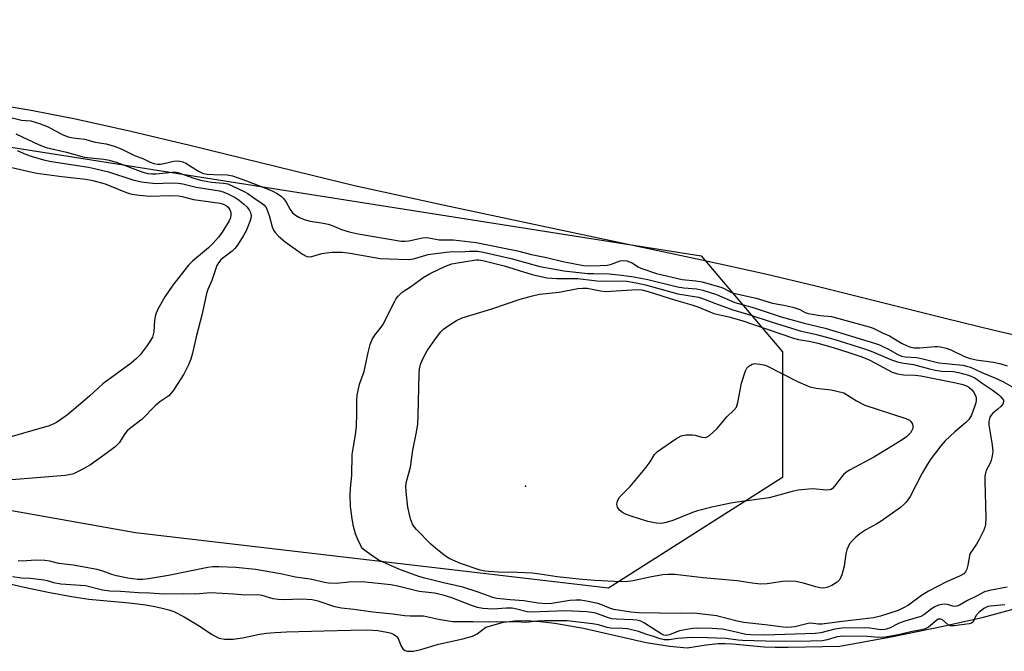
# Model space of a CAD drawing. Units: inches. Extents: x 1231765 to 1237764, y 497457 to 501457.
# Drawn here: x 1236154 to 1236431, y 497973 to 498151 of the extents above; entities that cross this region are included whole.
import ezdxf

# ---------------------------------------------------------------- set-up
doc = ezdxf.new("R2010")
doc.units = ezdxf.units.IN
doc.header["$MEASUREMENT"] = 0
for name, color, linetype in [('ELEV-Spot Elevation', 7, 'Continuous'), ('HYDRO-Stream Poly Centerlines', 142, 'Continuous'), ('HYDRO-Water Body', 4, 'Continuous'), ('NTRL-Trees', 3, 'Continuous'), ('Undefined', 1, 'Continuous')]:
    doc.layers.add(name, color=color, linetype=linetype)

msp = doc.modelspace()

# ---------------------------------------------------------------- linework, layer by layer
at = {"layer": 'ELEV-Spot Elevation'}
msp.add_point((1236296.5, 498019.08, 170.1), dxfattribs=at)
at = {"layer": 'HYDRO-Stream Poly Centerlines'}
for points in [[(1236442.38, 498059.85), (1236428.62, 498063.01), (1236414.73, 498066.4), (1236378.38, 498075.51), (1236364.17, 498078.84), (1236346.19, 498082.83), (1236273.76, 498098.25), (1236248.39, 498103.83), (1236236.41, 498106.66), (1236201.92, 498115.14), (1236185.38, 498119.09), (1236169.76, 498122.57), (1236162.99, 498123.94), (1236157.22, 498125.02), (1236143.63, 498127.27)], [(1236145.1, 497992.97), (1236155.33, 497990.68), (1236162.55, 497989.15), (1236168.62, 497988.02), (1236173.5, 497987.28), (1236184.84, 497986.2), (1236189.56, 497985.63), (1236192.11, 497985.21), (1236194.18, 497984.77), (1236196.05, 497984.27), (1236197.44, 497983.77), (1236200.41, 497982.27), (1236204.64, 497979.71), (1236208.11, 497977.39), (1236209.97, 497976.39), (1236210.68, 497976.16), (1236211.74, 497976), (1236212.91, 497975.96), (1236214.16, 497976.03), (1236216.8, 497976.39), (1236221.63, 497977.35), (1236223.54, 497977.65), (1236226.02, 497977.87), (1236229.18, 497978.04), (1236239.7, 497978.34), (1236247.28, 497978.56), (1236252.06, 497978.58), (1236254.97, 497978.4), (1236257.47, 497978), (1236258.45, 497977.73), (1236259.3, 497977.39), (1236259.98, 497976.96), (1236260.32, 497976.64), (1236260.64, 497976.14), (1236261.55, 497974.05), (1236262.01, 497973.24), (1236262.53, 497972.83), (1236263.21, 497972.61), (1236264.04, 497972.56), (1236264.97, 497972.64), (1236267.03, 497973.09), (1236271.98, 497974.57), (1236278.86, 497976.05), (1236281.6, 497976.81), (1236282.89, 497977.51), (1236285.32, 497979.37), (1236290.35, 497980.75), (1236293.47, 497981.15), (1236296.83, 497981.22), (1236300.71, 497981), (1236304.76, 497980.51), (1236312.86, 497979.04), (1236330.58, 497975.07), (1236337.12, 497973.98), (1236342.13, 497973.54), (1236347.45, 497974.39), (1236350.83, 497974.74), (1236352.69, 497974.76), (1236354.87, 497974.65), (1236363.8, 497973.86), (1236366.88, 497973.73), (1236370.54, 497973.71), (1236385.11, 497973.97), (1236400.05, 497976.75), (1236414.24, 497979.61), (1236425.59, 497982.19), (1236434.62, 497984.63)]]:
    msp.add_lwpolyline(points, dxfattribs=at)
at = {"layer": 'HYDRO-Water Body'}
for points in [[(1236442.38, 498059.85, 0), (1236428.62, 498063.01, 0), (1236414.73, 498066.4, 0), (1236378.38, 498075.51, 0), (1236364.17, 498078.84, 0), (1236346.19, 498082.83, 0), (1236273.76, 498098.25, 0), (1236248.39, 498103.83, 0), (1236236.41, 498106.66, 0), (1236201.92, 498115.14, 0), (1236185.38, 498119.09, 0), (1236169.76, 498122.57, 0), (1236162.99, 498123.94, 0), (1236157.22, 498125.02, 0), (1236143.63, 498127.27, 0)], [(1236145.1, 497992.97, 0), (1236155.33, 497990.68, 0), (1236162.55, 497989.15, 0), (1236168.62, 497988.02, 0), (1236173.5, 497987.28, 0), (1236184.84, 497986.2, 0), (1236189.56, 497985.63, 0), (1236192.11, 497985.21, 0), (1236194.18, 497984.77, 0), (1236196.05, 497984.27, 0), (1236197.44, 497983.77, 0), (1236200.41, 497982.27, 0), (1236204.64, 497979.71, 0), (1236208.11, 497977.39, 0), (1236209.97, 497976.39, 0), (1236210.68, 497976.16, 0), (1236211.74, 497976, 0), (1236212.91, 497975.96, 0), (1236214.16, 497976.03, 0), (1236216.8, 497976.39, 0), (1236221.63, 497977.35, 0), (1236223.54, 497977.65, 0), (1236226.02, 497977.87, 0), (1236229.18, 497978.04, 0), (1236239.7, 497978.34, 0), (1236247.28, 497978.56, 0), (1236252.06, 497978.58, 0), (1236254.97, 497978.4, 0), (1236257.47, 497978, 0), (1236258.45, 497977.73, 0), (1236259.3, 497977.39, 0), (1236259.98, 497976.96, 0), (1236260.32, 497976.64, 0), (1236260.64, 497976.14, 0), (1236261.55, 497974.05, 0), (1236262.01, 497973.24, 0), (1236262.53, 497972.83, 0), (1236263.21, 497972.61, 0), (1236264.04, 497972.56, 0), (1236264.97, 497972.64, 0), (1236267.03, 497973.09, 0), (1236271.98, 497974.57, 0), (1236278.86, 497976.05, 0), (1236281.6, 497976.81, 0), (1236282.89, 497977.51, 0), (1236285.32, 497979.37, 0), (1236290.35, 497980.75, 0), (1236293.47, 497981.15, 0), (1236296.83, 497981.22, 0), (1236300.71, 497981, 0), (1236304.76, 497980.51, 0), (1236312.86, 497979.04, 0), (1236330.58, 497975.07, 0), (1236337.12, 497973.98, 0), (1236342.13, 497973.54, 0), (1236347.45, 497974.39, 0), (1236350.83, 497974.74, 0), (1236352.69, 497974.76, 0), (1236354.87, 497974.65, 0), (1236363.8, 497973.86, 0), (1236366.88, 497973.73, 0), (1236370.54, 497973.71, 0), (1236385.11, 497973.97, 0), (1236400.05, 497976.75, 0), (1236414.24, 497979.61, 0), (1236425.59, 497982.19, 0), (1236434.62, 497984.63, 0)]]:
    msp.add_polyline3d(points, dxfattribs=at)
at = {"layer": 'NTRL-Trees'}
msp.add_lwpolyline([(1236368.9, 498057), (1236368.9, 498021.58), (1236319.94, 497990.33), (1236186.61, 498005.95), (1236050.2, 498030.2), (1235955.36, 498027.83), (1235804.32, 498096.58), (1235780.36, 498146.58), (1235806.4, 498177.83), (1235856, 498176.66), (1236087.65, 498124.7), (1236345.99, 498084.08)], close=True, dxfattribs=at)
at = {"layer": 'Undefined'}
for points, elevation in [([(1236150.44, 498123.3), (1236154.57, 498122.32), (1236157.13, 498122.07), (1236159.64, 498121.32), (1236162.04, 498120.41), (1236166, 498118.28), (1236167.68, 498117.6), (1236169.06, 498117.31), (1236172.26, 498116.92), (1236175.31, 498116.12), (1236178.38, 498115.65), (1236180.65, 498114.98), (1236182.59, 498114.26), (1236186.53, 498112.26), (1236188.71, 498111.45), (1236190.83, 498110.47), (1236191.85, 498110.12), (1236192.89, 498109.91), (1236193.71, 498109.9), (1236194.67, 498110.06), (1236197.49, 498110.75), (1236198.45, 498110.84), (1236199.11, 498110.78), (1236199.96, 498110.58), (1236200.82, 498110.22), (1236204.37, 498107.9), (1236205.12, 498107.52), (1236205.81, 498107.28), (1236206.81, 498107.1), (1236208.76, 498106.95), (1236212.51, 498106.93), (1236213.95, 498106.6), (1236217.94, 498105.2), (1236224.22, 498102.8), (1236225.31, 498102.32), (1236226.37, 498101.71), (1236227.72, 498100.83), (1236228.44, 498100.09), (1236229.11, 498099.14), (1236230.26, 498097.08), (1236230.91, 498096.21), (1236231.69, 498095.51), (1236232.84, 498094.85), (1236234.17, 498094.32), (1236235.9, 498093.83), (1236239.64, 498093.25), (1236240.9, 498092.95), (1236242.07, 498092.56), (1236244.66, 498091.44), (1236246.84, 498090.81), (1236249.4, 498090.29), (1236261.51, 498088.22), (1236262.56, 498088.18), (1236263.66, 498088.26), (1236267.52, 498089.12), (1236268.52, 498089.23), (1236269.3, 498089.16), (1236272.21, 498088.61), (1236276.25, 498088.52), (1236282.65, 498087.81), (1236294.32, 498085.45), (1236298.22, 498084.44), (1236302.47, 498083.56), (1236307.08, 498082.43), (1236313.34, 498081.28), (1236317.62, 498081.32), (1236319.55, 498081.43), (1236320.53, 498081.62), (1236323.19, 498082.64), (1236323.97, 498082.72), (1236325.07, 498082.61), (1236325.88, 498082.4), (1236326.39, 498082.18), (1236328.31, 498080.91), (1236329.02, 498080.55), (1236333.41, 498079.08), (1236340.72, 498077.34), (1236344.5, 498077.05), (1236346.33, 498076.69), (1236351.84, 498075.17), (1236352.53, 498074.86), (1236354.23, 498073.89), (1236355.11, 498073.52), (1236361.55, 498072.08), (1236366.13, 498070.69), (1236369.36, 498070.18), (1236371.9, 498069.57), (1236373.79, 498068.97), (1236375.37, 498068.11), (1236376.19, 498067.8), (1236379.57, 498067.25), (1236382.72, 498066.92), (1236393.41, 498064.07), (1236394.47, 498063.67), (1236397.28, 498062.21), (1236399.12, 498061.5), (1236402.45, 498059.44), (1236404.03, 498058.65), (1236405.06, 498058.27), (1236406.04, 498058.13), (1236407.6, 498058.1), (1236411.84, 498058.5), (1236412.66, 498058.49), (1236413.46, 498058.37), (1236415.05, 498057.99), (1236416.33, 498057.57), (1236420.24, 498055.72), (1236421.58, 498055.23), (1236423.54, 498054.76), (1236428.36, 498054.09), (1236430.46, 498053.6), (1236432.2, 498053.03)], 162), ([(1236152.92, 498118.48), (1236159.52, 498115.3), (1236161.46, 498114.59), (1236167.24, 498113.26), (1236172.21, 498111.86), (1236177.7, 498111.34), (1236179.19, 498111.07), (1236181.5, 498110.33), (1236188.68, 498107.67), (1236190.13, 498107.26), (1236191.21, 498107.13), (1236192.45, 498107.15), (1236197.02, 498107.66), (1236198.1, 498107.66), (1236198.84, 498107.49), (1236203.06, 498105.96), (1236204.98, 498105.39), (1236208.03, 498104.8), (1236211.46, 498104.58), (1236212.66, 498104.33), (1236217.29, 498102.23), (1236218.3, 498101.59), (1236220.34, 498100.1), (1236222.23, 498098.92), (1236222.84, 498098.43), (1236223.43, 498097.71), (1236223.79, 498096.97), (1236224.31, 498095.38), (1236225.17, 498092.23), (1236225.57, 498091.26), (1236225.99, 498090.6), (1236226.94, 498089.6), (1236228.85, 498087.97), (1236233.75, 498084.49), (1236234.95, 498083.84), (1236235.47, 498083.76), (1236236.29, 498083.87), (1236239.11, 498084.68), (1236240.44, 498084.94), (1236242.05, 498085.05), (1236244.86, 498085.05), (1236247.16, 498084.84), (1236253.99, 498083.6), (1236255.72, 498083.34), (1236258.15, 498083.17), (1236263.52, 498083.03), (1236264.97, 498083.21), (1236269.15, 498084.41), (1236274.22, 498085.12), (1236275.94, 498085.24), (1236278.3, 498085.17), (1236280.79, 498085.37), (1236283.15, 498085.35), (1236284.64, 498085.1), (1236292.54, 498083.32), (1236300.53, 498081.03), (1236304.78, 498080.25), (1236307.37, 498079.85), (1236314.07, 498079.11), (1236315.65, 498079.03), (1236320.08, 498079), (1236323.6, 498078.64), (1236327.1, 498078.11), (1236330.97, 498077.34), (1236339.35, 498075.27), (1236341.15, 498075.04), (1236344.71, 498074.77), (1236346.52, 498074.37), (1236350.35, 498073.12), (1236355.52, 498070.87), (1236360.97, 498069.43), (1236368.53, 498066.84), (1236375.06, 498065.09), (1236380.99, 498063.64), (1236394.87, 498059.45), (1236396.25, 498058.94), (1236397.55, 498058.35), (1236398.82, 498057.7), (1236401.22, 498056.29), (1236402.43, 498055.78), (1236403.48, 498055.61), (1236406.8, 498055.43), (1236408.51, 498055.06), (1236412.96, 498053.87), (1236419.72, 498053.19), (1236420.83, 498052.99), (1236421.92, 498052.68), (1236425.11, 498051.17), (1236428.76, 498049.69), (1236431.04, 498048.67), (1236442.9, 498041.83)], 164), ([(1236153.29, 498113.74), (1236155.63, 498112.7), (1236157.58, 498112.02), (1236160.73, 498111.12), (1236163, 498110.68), (1236173.41, 498109.06), (1236175.11, 498108.72), (1236179.09, 498107.74), (1236185.94, 498105.49), (1236188.3, 498104.92), (1236192.25, 498104.45), (1236196.42, 498104.59), (1236198.72, 498104.52), (1236199.98, 498104.31), (1236203.73, 498103.42), (1236210.35, 498102.34), (1236211.37, 498102.11), (1236212.7, 498101.57), (1236214.7, 498100.52), (1236215.87, 498099.71), (1236217.22, 498098.64), (1236218.03, 498097.88), (1236218.69, 498097.02), (1236219.05, 498096.28), (1236219.22, 498095.33), (1236219.14, 498094.58), (1236218.91, 498093.76), (1236217.82, 498091.08), (1236217.1, 498089.8), (1236215.35, 498087.06), (1236214.65, 498086.12), (1236213.85, 498085.34), (1236211.3, 498083.44), (1236210.69, 498082.88), (1236210.01, 498082.05), (1236209.6, 498081.31), (1236208.12, 498077.08), (1236207.04, 498074.55), (1236206.64, 498073.39), (1236205.46, 498067.74), (1236203.78, 498061.19), (1236202.75, 498056.58), (1236202.28, 498054.95), (1236201.58, 498053.33), (1236200.26, 498050.69), (1236197.35, 498046.15), (1236196.64, 498045.2), (1236196.03, 498044.59), (1236193.47, 498042.91), (1236192.15, 498041.81), (1236188.58, 498038.05), (1236185.35, 498035.61), (1236184.34, 498034.74), (1236183.66, 498033.89), (1236182.04, 498031.35), (1236180.94, 498030.24), (1236177.97, 498028), (1236173.97, 498025.14), (1236171.42, 498023.68), (1236169.16, 498022.61), (1236167.95, 498022.28), (1236166.88, 498022.13), (1236147.1, 498020.52)], 166), ([(1236151.84, 498108.93), (1236157.56, 498107.6), (1236158.88, 498107.35), (1236165.92, 498106.38), (1236172.7, 498105.66), (1236174.67, 498105.29), (1236178.08, 498104.38), (1236183.35, 498102.2), (1236184.66, 498101.73), (1236185.61, 498101.48), (1236187.75, 498101.14), (1236190.81, 498100.88), (1236196.11, 498101.04), (1236198.74, 498100.97), (1236199.82, 498100.79), (1236202.96, 498099.95), (1236210.5, 498098.92), (1236211.6, 498098.55), (1236212.31, 498098.11), (1236212.73, 498097.75), (1236213.08, 498097.32), (1236213.34, 498096.83), (1236213.5, 498096.31), (1236213.54, 498095.78), (1236213.4, 498094.74), (1236213.06, 498093.96), (1236211.06, 498090.74), (1236210.06, 498089.32), (1236208.51, 498087.59), (1236207.19, 498086.27), (1236202.74, 498082.59), (1236201.55, 498081.45), (1236197.18, 498075.77), (1236194.92, 498072.51), (1236192.94, 498069.01), (1236192.27, 498067.45), (1236191.97, 498065.82), (1236191.85, 498062.64), (1236191.68, 498061.86), (1236191.4, 498061.12), (1236190.88, 498060.15), (1236189.94, 498058.73), (1236187.96, 498056.11), (1236186.97, 498055.1), (1236185.4, 498053.79), (1236177.45, 498047.98), (1236173.7, 498044.53), (1236167.47, 498039.27), (1236164.42, 498037.08), (1236163.67, 498036.67), (1236162.33, 498036.16), (1236147.22, 498031.77)], 168), ([(1236252.63, 498000), (1236251.24, 498000.97), (1236250.71, 498001.47), (1236250.32, 498001.96), (1236249.26, 498004.06), (1236248.61, 498005.68), (1236248.03, 498007.78), (1236247.66, 498009.92), (1236247.25, 498013.35), (1236247.1, 498016.59), (1236247.21, 498018.59), (1236247.64, 498022.12), (1236247.7, 498028.01), (1236248.04, 498030.3), (1236248.67, 498033.61), (1236248.96, 498035.91), (1236249.06, 498039.76), (1236249.01, 498043.3), (1236249.12, 498044.75), (1236249.78, 498047.83), (1236251.04, 498051.4), (1236252.18, 498056.81), (1236252.81, 498059.05), (1236253.29, 498060.42), (1236254.06, 498061.73), (1236255.61, 498063.53), (1236256.37, 498064.62), (1236259.69, 498071.26), (1236260.13, 498072.03), (1236260.62, 498072.69), (1236261.82, 498073.78), (1236264.41, 498075.51), (1236267.72, 498077.9), (1236269.45, 498078.98), (1236272.38, 498080.4), (1236274.49, 498081.31), (1236275.79, 498081.78), (1236276.78, 498081.99), (1236282.64, 498082.88), (1236283.42, 498082.91), (1236284.54, 498082.75), (1236290.52, 498081.27)], 166), ([(1236290.52, 498081.27), (1236298.44, 498078.81), (1236302.58, 498077.87), (1236305.4, 498077.62), (1236309.52, 498077.68), (1236311.27, 498077.63), (1236316.6, 498077.04), (1236318.36, 498076.92), (1236323.69, 498076.98), (1236325.1, 498076.9), (1236327.74, 498076.43), (1236330.33, 498075.85), (1236339.42, 498073.34), (1236345.25, 498072.41), (1236346.7, 498071.96), (1236350.08, 498070.59), (1236354.92, 498068.83), (1236359.43, 498067.53), (1236366.02, 498065.34), (1236373.91, 498062.9), (1236378.51, 498061.89), (1236383.42, 498060.6), (1236391.81, 498057.92), (1236393.97, 498057.17), (1236399.66, 498054.77), (1236401.31, 498054.17), (1236402.57, 498053.89), (1236405.86, 498053.4), (1236410.34, 498052.15), (1236411.95, 498051.78), (1236413.85, 498051.54), (1236417.14, 498051.41), (1236418.56, 498051.19), (1236421.36, 498050.45), (1236423.11, 498049.7), (1236425.23, 498048.12), (1236428.02, 498046.31), (1236429.9, 498044.87), (1236430.49, 498044.32), (1236430.96, 498043.75), (1236431.18, 498043.32), (1236431.25, 498042.89), (1236430.98, 498042.24), (1236430.45, 498041.6), (1236429.61, 498040.78), (1236428.25, 498039.67), (1236427.73, 498039.13), (1236427.39, 498038.56), (1236427.15, 498037.82), (1236427.08, 498037.25), (1236427.11, 498036.45), (1236428.04, 498030.81), (1236428.21, 498028.78), (1236428.05, 498027.69), (1236427.7, 498026.36), (1236427.41, 498025.59), (1236426.33, 498023.5), (1236426.1, 498022.77), (1236425.96, 498021.97), (1236425.93, 498020.49), (1236426.2, 498010.32), (1236426.1, 498008.35), (1236425.95, 498007.56), (1236425.66, 498006.73), (1236424.37, 498004.05), (1236423.63, 498002.81), (1236421.7, 498000)], 166), ([(1236273.18, 498000), (1236271.18, 498001.6), (1236269.9, 498002.8), (1236265.85, 498006.86), (1236265.3, 498007.52), (1236264.73, 498008.42), (1236264.11, 498009.92), (1236263.38, 498013.24), (1236262.87, 498017.53), (1236262.82, 498019.25), (1236263.03, 498020.41), (1236264.09, 498024.44), (1236264.76, 498029.28), (1236265.81, 498034.35), (1236266.17, 498036.69), (1236266.31, 498039), (1236266.56, 498050.75), (1236266.67, 498052.22), (1236266.93, 498053.44), (1236267.6, 498054.99), (1236268.93, 498057.5), (1236271.42, 498061.06), (1236272.65, 498062.66), (1236273.43, 498063.4), (1236274.73, 498064.35), (1236277.13, 498065.78), (1236278.68, 498066.54), (1236287.08, 498069.14), (1236295.06, 498071.84), (1236298.49, 498072.75), (1236300.5, 498073.2), (1236305.98, 498073.78), (1236311.31, 498074.81), (1236312.67, 498074.97), (1236313.93, 498074.91), (1236317.69, 498074.16), (1236319.07, 498074.01), (1236326.52, 498074.48), (1236328.24, 498074.53), (1236329.3, 498074.46), (1236331.12, 498074.04), (1236338.84, 498071.57), (1236343.44, 498070.27), (1236345.1, 498069.67), (1236349.62, 498067.81), (1236353.83, 498066.84), (1236357.45, 498065.86), (1236372.01, 498060.83), (1236373.42, 498060.48), (1236376.96, 498059.87), (1236378.86, 498059.43), (1236383.22, 498058.21), (1236387.66, 498056.82), (1236391.25, 498055.6), (1236393.36, 498054.71), (1236394.97, 498053.93), (1236398.6, 498051.89), (1236399.86, 498051.29), (1236401.3, 498050.83), (1236403.02, 498050.52)], 168), ([(1236403.02, 498050.52), (1236406.31, 498050.43), (1236407.9, 498050.27), (1236417.75, 498048.29), (1236419.72, 498047.81), (1236420.8, 498047.42), (1236421.48, 498047.03), (1236422.24, 498046.39), (1236422.74, 498045.75), (1236423.27, 498044.82), (1236423.49, 498044.09), (1236423.51, 498043.36), (1236423.4, 498042.59), (1236423.17, 498041.77), (1236422.16, 498039.09), (1236421.42, 498037.93), (1236420.49, 498036.99), (1236417.5, 498034.46), (1236414.79, 498031.92), (1236413.56, 498030.5), (1236410.58, 498026.54), (1236409.48, 498024.88), (1236408.3, 498022.8), (1236404.94, 498016.19), (1236403.79, 498014.59), (1236403.05, 498013.83), (1236402.17, 498013.12), (1236396.74, 498009.23), (1236395.55, 498008.47), (1236392.47, 498006.78), (1236390.78, 498005.65), (1236389.61, 498004.76), (1236388.53, 498003.74), (1236387.83, 498002.82), (1236387.1, 498001.19), (1236386.8, 498000)], 168), ([(1236421.7, 498000), (1236421.15, 497996.83), (1236420.89, 497995.72), (1236420.54, 497994.99), (1236420, 497994.44), (1236418.86, 497993.71), (1236415.14, 497992.11), (1236410.07, 497989.56), (1236408.15, 497988.31), (1236404.48, 497985.61), (1236403.06, 497984.81), (1236401.53, 497984.1), (1236396.58, 497982.48), (1236394.62, 497982.01), (1236384.97, 497980.89), (1236380.09, 497980.21), (1236379.03, 497980.21), (1236376.91, 497980.46), (1236376.15, 497980.44), (1236372.43, 497979.5), (1236370.35, 497979.29), (1236369.15, 497979.37), (1236364.79, 497979.97), (1236358.05, 497980.67), (1236356.14, 497981.08), (1236350.32, 497982.57), (1236344.85, 497983.26), (1236343.61, 497983.32), (1236340.17, 497983.24), (1236328.37, 497983.43), (1236326.19, 497983.6), (1236321.4, 497984.37), (1236320.49, 497984.66), (1236317.32, 497985.92), (1236314.15, 497986.61), (1236312.12, 497986.94), (1236310.7, 497986.98), (1236309, 497986.91), (1236303.94, 497986.03), (1236302.28, 497985.94), (1236300.06, 497986.17), (1236296.06, 497986.82), (1236292.18, 497987.06), (1236288.48, 497987.44), (1236287.29, 497987.75), (1236283.19, 497989.26), (1236278.85, 497990.67), (1236273.48, 497991.84), (1236268.18, 497993.14), (1236266.49, 497993.68), (1236260.86, 497995.74), (1236256.22, 497997.74), (1236255.04, 497998.38), (1236252.63, 498000)], 166), ([(1236386.8, 498000), (1236386.32, 497996.59), (1236385.63, 497994.1), (1236385.09, 497992.83), (1236384.75, 497992.4), (1236384.32, 497992.03), (1236382.8, 497991.1), (1236381.46, 497990.51), (1236380.63, 497990.4), (1236379.51, 497990.49), (1236378.38, 497990.7), (1236374.82, 497991.79), (1236372.64, 497992.21), (1236370.62, 497992.3), (1236368.9, 497992.27), (1236364.61, 497991.59), (1236362.86, 497991.51), (1236360.39, 497991.77), (1236356.14, 497992.47), (1236346.61, 497993.24), (1236338.64, 497994.25), (1236336.64, 497994.26), (1236335.22, 497994.12), (1236332.07, 497993.55), (1236326.83, 497992.43), (1236325.42, 497992.27), (1236323.45, 497992.19), (1236316.03, 497992.53), (1236311.53, 497992.86), (1236305.45, 497993.58), (1236300.56, 497994.35), (1236298.45, 497994.59), (1236294.17, 497994.81), (1236288.8, 497994.89), (1236286.18, 497995.02), (1236285.08, 497995.16), (1236283.78, 497995.48), (1236278.18, 497997.31), (1236275.19, 497998.65), (1236274.25, 497999.21), (1236273.18, 498000)], 168), ([(1236432.22, 497990.65), (1236427.24, 497989.72), (1236425.84, 497989.32), (1236423.58, 497988.06), (1236421.06, 497986.87), (1236418.81, 497985.61), (1236418.04, 497985.28), (1236417.5, 497985.21), (1236416.97, 497985.26), (1236415.46, 497985.72), (1236414.67, 497985.84), (1236413.88, 497985.8), (1236412.88, 497985.54), (1236411.91, 497985.12), (1236410.94, 497984.55), (1236408.72, 497982.86), (1236407.89, 497982.37), (1236403.4, 497981.1), (1236401.78, 497980.45), (1236399.09, 497979.11), (1236397.77, 497978.71), (1236396.63, 497978.66), (1236393.55, 497979.09), (1236392.18, 497979.21), (1236385.65, 497979.09), (1236383.73, 497978.85), (1236379.73, 497977.8), (1236378.16, 497977.54), (1236363.94, 497977.12), (1236360.04, 497977.17), (1236358.64, 497977.27), (1236354.66, 497978.28), (1236351.93, 497978.79), (1236349.11, 497979.01), (1236344.62, 497979.04), (1236343.03, 497978.89), (1236339.97, 497978.3), (1236339.18, 497978.06), (1236337.09, 497977.2), (1236336.16, 497977.02), (1236335.48, 497977.15), (1236334.8, 497977.46), (1236330.03, 497980.51), (1236329.02, 497981.02), (1236327.95, 497981.35), (1236326.8, 497981.46), (1236322.15, 497981.61), (1236320.85, 497981.75), (1236319.66, 497982.07), (1236316.33, 497983.28), (1236315.24, 497983.5), (1236313.76, 497983.65), (1236307.82, 497983.98), (1236298.19, 497983.56), (1236297.04, 497983.73), (1236294.14, 497984.48), (1236292.81, 497984.68), (1236291.15, 497984.69), (1236287.35, 497984.45), (1236284.47, 497984.62), (1236283.02, 497984.94), (1236281.3, 497985.44), (1236275.8, 497987.64), (1236273.36, 497988.36), (1236270.9, 497988.91), (1236266.61, 497989.43), (1236263.59, 497990.13), (1236260.61, 497990.97), (1236258.62, 497991.34), (1236250.56, 497992.17), (1236246.78, 497992.04), (1236243.33, 497991.68), (1236241.03, 497991.74), (1236239.88, 497991.92), (1236235.85, 497992.86), (1236231.69, 497993.42), (1236227.47, 497994.36), (1236220.48, 497995.6), (1236214.88, 497996.21), (1236210.16, 497996.39), (1236208.4, 497996.37), (1236207, 497996.18), (1236195.94, 497993.93), (1236190.35, 497993), (1236188.74, 497992.81), (1236187.3, 497992.81), (1236184.49, 497993.17), (1236181.28, 497993.82), (1236179.99, 497994.19), (1236177.47, 497995.18), (1236175.81, 497995.62), (1236169.11, 497996.88), (1236165.04, 497997.36), (1236162.48, 497998.02), (1236161.1, 497998.15), (1236158.36, 497998.21), (1236154.89, 497997.98), (1236153.59, 497998.07)], 164), ([(1236431.6, 497985.71), (1236430.43, 497985.54), (1236427.59, 497985.33), (1236426.76, 497985.16), (1236425.66, 497984.6), (1236424.13, 497983.41), (1236423.44, 497982.6), (1236422.66, 497980.89), (1236422.23, 497980.51), (1236421.5, 497980.26), (1236417.34, 497979.71), (1236416.32, 497979.71), (1236415.62, 497980.02), (1236414.02, 497981.4), (1236413.6, 497981.62), (1236413.25, 497981.66), (1236412.85, 497981.58), (1236412.41, 497981.34), (1236410.07, 497979.38), (1236409.12, 497978.86), (1236408.22, 497978.63), (1236405.5, 497978.18), (1236402.05, 497977.26), (1236397.97, 497976.56), (1236396.11, 497976.42), (1236392.86, 497976.72), (1236386.03, 497976.86), (1236384.35, 497976.65), (1236381.55, 497975.78), (1236380.19, 497975.53), (1236376.89, 497975.43), (1236367.45, 497975.34), (1236357.66, 497975.59), (1236356.48, 497975.69), (1236353, 497976.19), (1236347.78, 497976.38), (1236343.51, 497976.41), (1236339.37, 497976.18), (1236337.11, 497975.8), (1236335.6, 497975.82), (1236334.47, 497976.05), (1236332.61, 497976.75), (1236330.74, 497977.26), (1236328.36, 497978.11), (1236325.26, 497978.86), (1236323.98, 497979), (1236320.5, 497979.09), (1236319.53, 497979.29), (1236317.13, 497979.99), (1236315.45, 497980.31), (1236308.25, 497981.15), (1236301.9, 497981.17), (1236299.93, 497981.08), (1236296.59, 497980.71), (1236293.98, 497980.9), (1236291.22, 497980.78), (1236288.47, 497980.84), (1236286.22, 497980.78), (1236281.81, 497980.91), (1236278.99, 497980.83), (1236275.96, 497980.88), (1236271.98, 497981.57), (1236267.84, 497982.51), (1236264.03, 497982.5), (1236262.57, 497982.57), (1236259.13, 497983.02), (1236253.49, 497983.55), (1236248.17, 497984.36), (1236244.65, 497984.7), (1236242.84, 497985.11), (1236238.15, 497986.71), (1236236.45, 497987.09), (1236233.49, 497987.3), (1236228.28, 497987.09), (1236226.84, 497987.12), (1236225.42, 497987.4), (1236222.37, 497988.31), (1236221.16, 497988.52), (1236217.5, 497988.41), (1236214.32, 497988.71), (1236207.82, 497989.04), (1236203.64, 497988.69), (1236200.2, 497988.8), (1236194.67, 497988.67), (1236190.63, 497988.94), (1236187.48, 497989.03), (1236182.44, 497989.45), (1236179.46, 497989.47), (1236177.39, 497989.81), (1236172.54, 497990.98), (1236165.65, 497991.47), (1236163.62, 497991.82), (1236161.82, 497992.4), (1236160.87, 497992.62), (1236157.03, 497993.07), (1236154.55, 497993.21), (1236151.98, 497993.6)], 162)]:
    msp.add_lwpolyline(points, dxfattribs=dict(at, elevation=elevation))
at = {"layer": 'Undefined', "elevation": 170}
msp.add_lwpolyline([(1236381.42, 498017.97), (1236377.37, 498018.32), (1236373.37, 498018.01), (1236371.66, 498017.65), (1236365.15, 498015.83), (1236356.15, 498014.6), (1236354.43, 498014.31), (1236349.02, 498013.16), (1236344.96, 498012.16), (1236343.56, 498011.66), (1236338.04, 498009.42), (1236336.13, 498008.87), (1236334.77, 498008.62), (1236333.32, 498008.69), (1236330.97, 498009.16), (1236326.3, 498010.62), (1236324.73, 498011.2), (1236323.82, 498011.69), (1236323.05, 498012.39), (1236322.48, 498013.24), (1236322.29, 498013.97), (1236322.34, 498014.49), (1236322.48, 498015.01), (1236323.06, 498015.97), (1236326.01, 498019.06), (1236330.22, 498024.09), (1236331.69, 498025.95), (1236332.92, 498028.09), (1236333.75, 498028.87), (1236338.88, 498032.42), (1236340.41, 498033.27), (1236341.82, 498033.56), (1236343.55, 498033.62), (1236344.38, 498033.46), (1236346.23, 498032.89), (1236347.23, 498032.84), (1236347.71, 498032.99), (1236348.4, 498033.43), (1236350.52, 498035.39), (1236353.28, 498038.62), (1236355.27, 498040.55), (1236355.94, 498041.42), (1236356.37, 498042.75), (1236357.37, 498048.17), (1236358.51, 498051.59), (1236358.9, 498052.37), (1236359.44, 498052.97), (1236360.36, 498053.51), (1236361.14, 498053.69), (1236362.56, 498053.55), (1236363.7, 498053.29), (1236364.54, 498053.02), (1236373.2, 498048.59), (1236376.65, 498047.16), (1236378.46, 498046.74), (1236382.66, 498046.32), (1236386.2, 498045.45), (1236389.77, 498043.22), (1236392.18, 498041.92), (1236403.72, 498038.19), (1236404.69, 498037.74), (1236405.04, 498037.46), (1236405.32, 498037.11), (1236405.54, 498036.63), (1236405.67, 498036.12), (1236405.68, 498035.6), (1236405.59, 498035.19), (1236405.41, 498034.79), (1236404.98, 498034.17), (1236403.86, 498033.04), (1236402.66, 498032.2), (1236398.71, 498029.72), (1236394.7, 498027.29), (1236388.02, 498023.73), (1236387.04, 498023.13), (1236386.27, 498022.5), (1236385.72, 498021.93), (1236383.6, 498019.12), (1236383.02, 498018.5), (1236382.62, 498018.22), (1236382.23, 498018.05)], close=True, dxfattribs=at)

doc.saveas('drawing.dxf')
